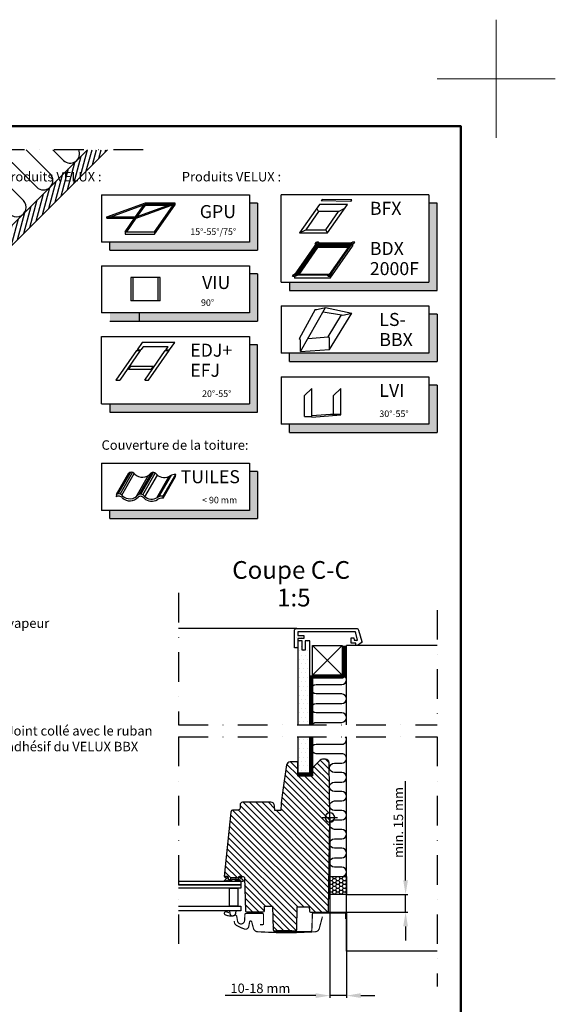
# Model space of a CAD drawing. Units: millimetres. Extents: x -50 to 2150, y -50 to 1535.
# Drawn here: x 1697 to 2150, y 702 to 1535 of the extents above; entities that cross this region are included whole.
import ezdxf

# ---------------------------------------------------------------- set-up
doc = ezdxf.new("R2010")
doc.units = ezdxf.units.MM
doc.header["$LTSCALE"] = 50
doc.header["$MEASUREMENT"] = 0
doc.header["$PDMODE"] = 1
doc.header["$PDSIZE"] = 2
doc.linetypes.add('DASHDOT', pattern=[1, 0.5, -0.25, 0, -0.25])
doc.linetypes.add('HIDDEN', pattern=[0.375, 0.25, -0.125])
doc.layers.get('0').update_dxf_attribs({"linetype": 'CONTINUOUS'})
doc.layers.get('DEFPOINTS').update_dxf_attribs({"linetype": 'CONTINUOUS'})
for name, color, linetype in [('logo', 1, 'CONTINUOUS'), ('RAMMER', 7, 'CONTINUOUS'), ('VELUX_FLASHING', 4, 'CONTINUOUS'), ('VELUX_HATCH', 1, 'CONTINUOUS'), ('VELUX_INFO', 7, 'CONTINUOUS'), ('VELUX_INSIDE-COVERING', 7, 'CONTINUOUS'), ('VELUX_INSULATION', 1, 'CONTINUOUS'), ('VELUX_LINNING', 2, 'CONTINUOUS'), ('VELUX_ROOFCONSTRUCTION', 7, 'CONTINUOUS'), ('VELUX_ROOFINGMATERIAL', 3, 'CONTINUOUS'), ('VELUX_ROOFWINDOW', 2, 'CONTINUOUS'), ('VELUX_TEXT_ENGLISH', 7, 'CONTINUOUS'), ('VELUX_VAPOUR-BARRIER', 1, 'HIDDEN')]:
    doc.layers.add(name, color=color, linetype=linetype)
doc.layers.add('R-H cont 0.18', color=7, linetype='CONTINUOUS', lineweight=18)
doc.layers.add('R-H cont 0.50', color=7, linetype='CONTINUOUS', lineweight=50)
doc.styles.add('Verdana', font='verdana.ttf')
doc.styles.add('Verdana fed', font='txt')
doc.dimstyles.new('VERDANA', dxfattribs={"dimtxt": 8, "dimasz": 12, "dimexe": 2, "dimexo": 0, "dimgap": 2, "dimtad": 1, "dimdec": 0, "dimzin": 0, "dimdsep": 46, "dimtxsty": 'Verdana', "dimcen": 0.09, "dimclrd": 256, "dimclre": 256, "dimclrt": 256, "dimadec": 0, "dimazin": 0, "dimtfac": 1, "dimtdec": 0, "dimtix": 1, "dimtmove": 0, "dimatfit": 3, "dimfxl": 1, "dimtolj": 1, "dimtzin": 0, "dimarcsym": 0})

# ---------------------------------------------------------------- blocks, each defined once
blk = doc.blocks.new('frame')
at = {"layer": 'R-H cont 0.18'}
for p, q in [((420, 307), (420, 287)), ((410, 297), (430, 297))]:
    blk.add_line(p, q, dxfattribs=at)
at = {"layer": 'R-H cont 0.50'}
blk.add_lwpolyline([(26, 289), (414, 289), (414, 8), (26, 8)], close=True, dxfattribs=at)
blk = doc.blocks.new('VELUX frame 3')
at = {"layer": 'logo', "xscale": 5, "yscale": 5, "zscale": 5}
blk.add_blockref('frame', (50, 50), dxfattribs=at)
at = {"color": 7}
for tag, p, style in [('DATE', (1789.32, 167.56), 'Verdana fed'), ('TEXT', (1425.61, 158.85), 'Verdana'), ('TEXT', (1425.61, 138.85), 'Verdana'), ('TEXT', (1425.61, 118.85), 'Verdana'), ('TEXT', (1425.61, 98.85), 'Verdana'), ('SCO', (1795.64, 96.8), 'Verdana fed')]:
    blk.add_attdef(tag, p, '', height=8, dxfattribs=dict(at, style=style))
at = {"style": 'Verdana'}
for tag, p in [('A', (1883.37, 147.23)), ('0', (2012.41, 147.23)), ('B', (1883.37, 126.94)), ('1', (2012.41, 126.94))]:
    blk.add_attdef(tag, p, '', height=12, dxfattribs=at)
blk = doc.blocks.new('icon3')
at = {"layer": 'VELUX_INFO'}
blk.add_hatch(color=0, dxfattribs=at).paths.add_polyline_path([(132, -7), (125, -7), (125, -74), (7, -74), (7, -81), (132, -81)])
for p, q in [((125, 0), (0, 0)), ((0, -74), (0, 0)), ((125, 0), (125, -74)), ((0, -74), (125, -74))]:
    blk.add_line(p, q)
blk.add_lwpolyline([(7, -74), (7, -81), (132, -81), (132, -7), (125, -7)], dxfattribs=at)
blk = doc.blocks.new('A$C00F818CA')
at = {"layer": 'VELUX_ROOFWINDOW', "color": 1}
for p, q in [((0, 9.19), (9.19, 0)), ((0, 0), (9.19, 9.19))]:
    blk.add_line(p, q, dxfattribs=at)
blk.add_circle((4.6, 4.6), 4, dxfattribs=at)
blk = doc.blocks.new('*D19')
at = {"layer": 'DEFPOINTS', "color": 0, "transparency": 16777216}
for p in [(1973.25, 794.98), (2023.25, 794.98), (1957.41, 779.98)]:
    blk.add_point(p, dxfattribs=at)
at = {"layer": 'VELUX_INFO', "lineweight": -2, "transparency": 16777216}
for p, q in [((2023.25, 806.98), (2023.25, 890.85)), ((1973.25, 794.98), (2025.25, 794.98)), ((2023.25, 779.98), (2023.25, 794.98)), ((1957.41, 779.98), (2025.25, 779.98)), ((2023.25, 767.98), (2023.25, 755.98))]:
    blk.add_line(p, q, dxfattribs=at)
at = {"layer": 'VELUX_INFO', "transparency": 16777216}
for points in [[(2021.25, 806.98), (2025.25, 806.98), (2023.25, 794.98)], [(2021.25, 767.98), (2025.25, 767.98), (2023.25, 779.98)]]:
    blk.add_solid(points, dxfattribs=at)
at = {"layer": 'VELUX_INFO', "transparency": 16777216, "insert": (2017.14, 855.91), "char_height": 8, "attachment_point": 5, "rotation": 90, "style": 'Verdana'}
blk.add_mtext('\\A1;min. 15 mm', dxfattribs=at)
blk = doc.blocks.new('*D20')
at = {"layer": 'DEFPOINTS', "color": 0, "transparency": 16777216}
for p in [(1959.25, 860.18), (1973.25, 779.48), (1973.25, 709.48)]:
    blk.add_point(p, dxfattribs=at)
at = {"layer": 'VELUX_INFO', "lineweight": -2, "transparency": 16777216}
for p, q in [((1959.25, 860.18), (1959.25, 707.48)), ((1973.25, 779.48), (1973.25, 707.48)), ((1947.25, 709.48), (1870.41, 709.48)), ((1973.25, 709.48), (1959.25, 709.48)), ((1985.25, 709.48), (1997.25, 709.48))]:
    blk.add_line(p, q, dxfattribs=at)
at = {"layer": 'VELUX_INFO', "transparency": 16777216}
for points in [[(1947.25, 711.48), (1947.25, 707.48), (1959.25, 709.48)], [(1985.25, 711.48), (1985.25, 707.48), (1973.25, 709.48)]]:
    blk.add_solid(points, dxfattribs=at)
at = {"layer": 'VELUX_INFO', "transparency": 16777216, "insert": (1900.31, 715.66), "char_height": 8, "attachment_point": 5, "style": 'Verdana'}
blk.add_mtext('\\A1;10-18 mm', dxfattribs=at)
blk = doc.blocks.new('icon2')
at = {"layer": 'VELUX_INFO'}
blk.add_hatch(color=0, dxfattribs=at).paths.add_polyline_path([(132, -7), (125, -7), (125, -57), (7, -57), (7, -64), (132, -64)])
for p, q in [((0, -57), (0, 0)), ((0, 0), (125, 0)), ((125, 0), (125, -57)), ((0, -57), (125, -57))]:
    blk.add_line(p, q)
blk.add_lwpolyline([(7, -57), (7, -64), (132, -64), (132, -7), (125, -7)], dxfattribs=at)

msp = doc.modelspace()

# ---------------------------------------------------------------- hatches: boundary and pattern name
at = {"layer": 'VELUX_HATCH'}
h = msp.add_hatch(dxfattribs=at)
h.set_pattern_fill('ANSI31', color=250, scale=30, angle=30, style=0)
h.set_pattern_definition([(75, (-56.5554, 0.013), (-3.622222, 0.9705714), [])])
h.paths.add_polyline_path([(1770.99, 1425.01), (1754.02, 1425.01), (1687.58, 1358.58), (1687.59, 1358.58), (1655.77, 1326.76), (1655.76, 1326.76), (1478.99, 1149.98), (1478.99, 1149.98), (1447.17, 1118.16), (1447.17, 1118.16), (1270.39, 941.39), (1270.39, 941.38), (1238.57, 909.56), (1238.57, 909.57), (1206.31, 877.3), (1214.79, 868.82)])
at = {"layer": 'VELUX_HATCH', "linetype": 'HIDDEN'}
h = msp.add_hatch(dxfattribs=at)
h.set_pattern_fill('DOTS', color=1, scale=60, style=0)
h.paths.add_polyline_path([(1942.15, 1009.62), (1938.15, 1009.62), (1938.15, 1001.62), (1935.85, 1001.62), (1935.85, 1009.62), (1932.15, 1009.62), (1932.15, 1003.62), (1932.15, 938.49), (1942.15, 938.49)])
h.paths.add_polyline_path([(1942.15, 928.49), (1932.15, 928.49), (1932.15, 896.98), (1942.15, 896.98)])
h.paths.add_polyline_path([(1981.57, 1020.12), (1931.15, 1020.12, 0.414214), (1929.15, 1018.12), (1929.15, 1003.62), (1932.15, 1003.62), (1932.15, 1011.62), (1937.15, 1011.62), (1937.15, 1014.12), (1932.15, 1014.12), (1932.15, 1017.12), (1980.8, 1017.12), (1982.68, 1010.12), (1979.65, 1010.12), (1979.48, 1012.12), (1977.15, 1012.12), (1977.15, 1007.62), (1981.15, 1007.62), (1981.15, 1005.62), (1982.45, 1005.62), (1985.7, 1007.79, 0.321703), (1986.12, 1008.88), (1983.5, 1018.64, 0.339454)])
at = {"layer": 'VELUX_HATCH'}
h = msp.add_hatch(dxfattribs=at)
h.set_pattern_fill('ANSI31', color=256, scale=30, angle=180, style=0)
h.set_pattern_definition([(135, (-1106.6503, 1823.7342), (2.6516504, 2.6516504), [])])
edge = h.paths.add_edge_path()
edge.add_arc((1925.54, 904.18), 3, 89.99963, 171.50067)
edge.add_line((1922.57, 904.62), (1919.38, 883.26))
edge.add_arc((2110.75, 854.66), 193.5, 171.49993, 176.64641)
edge.add_line((1917.58, 865.98), (1912.49, 865.98))
edge.add_line((1912.49, 865.98), (1912.27, 870.13))
edge.add_arc((1909.27, 869.98), 3, 2.99973, 90.00007)
edge.add_line((1909.27, 872.98), (1885.15, 872.98))
edge.add_arc((1885.15, 870.98), 2, 90.0003, 179.99959)
edge.add_line((1883.15, 870.98), (1883.15, 867.98))
edge.add_arc((1881.65, 867.98), 1.5, 269.9999, 359.99968, ccw=False)
edge.add_line((1881.65, 866.48), (1877.35, 866.48))
edge.add_arc((1877.35, 864.48), 2, 90.00072, 173.99946)
edge.add_line((1875.36, 864.69), (1869.64, 810.28))
edge.add_line((1869.64, 810.28), (1872.74, 810.28))
edge.add_line((1872.74, 810.28), (1873.49, 807.48))
edge.add_line((1873.49, 807.48), (1874.99, 807.48))
edge.add_line((1874.99, 807.48), (1875.48, 809.28))
edge.add_line((1875.48, 809.28), (1879.51, 809.28))
edge.add_line((1879.51, 809.28), (1879.99, 807.48))
edge.add_line((1879.99, 807.48), (1881.49, 807.48))
edge.add_line((1881.49, 807.48), (1882.24, 810.28))
edge.add_line((1882.24, 810.28), (1885.78, 810.28))
edge.add_arc((1885.78, 809.28), 1, 1.99962, 90.00044, ccw=False)
edge.add_line((1886.78, 809.31), (1887.76, 781.24))
edge.add_arc((1888.76, 781.28), 1, 182.00256, 269.9975)
edge.add_line((1888.76, 780.28), (1902.83, 780.28))
edge.add_arc((1902.83, 781.28), 1, 270.0015, 358.99892)
edge.add_line((1903.83, 781.26), (1903.9, 785.28))
edge.add_line((1903.9, 785.28), (1910.72, 785.28))
edge.add_line((1910.72, 785.28), (1911.07, 765.36))
edge.add_arc((1912.07, 765.38), 1, 180.99741, 270.00217)
edge.add_line((1912.07, 764.38), (1915.05, 764.38))
edge.add_line((1915.05, 764.38), (1915.05, 764.58))
edge.add_line((1915.05, 764.58), (1927.05, 764.58))
edge.add_line((1927.05, 764.58), (1927.05, 764.38))
edge.add_line((1927.05, 764.38), (1930.12, 764.38))
edge.add_arc((1930.12, 765.38), 1, 270.00075, 358.99966)
edge.add_line((1931.12, 765.36), (1931.45, 784.48))
edge.add_line((1931.45, 784.48), (1941.75, 784.48))
edge.add_line((1941.75, 784.48), (1941.81, 780.96))
edge.add_arc((1942.81, 780.98), 1, 181.00086, 269.99851)
edge.add_line((1942.81, 779.98), (1956.87, 779.98))
edge.add_arc((1956.87, 780.98), 1, 270.00149, 358.99914)
edge.add_line((1957.87, 780.96), (1959.25, 860.18))
edge.add_line((1959.25, 860.18), (1958.44, 906.53))
edge.add_arc((1955.44, 906.48), 3, 0.99996, 90.00005)
edge.add_line((1955.44, 909.48), (1952.99, 909.48))
edge.add_arc((1952.99, 906.48), 3, 90.00017, 134.99987)
edge.add_line((1950.87, 908.6), (1945.33, 903.06))
edge.add_arc((1947.45, 900.93), 3, 134.99969, 180.00116)
edge.add_line((1944.45, 900.93), (1944.45, 895.68))
edge.add_arc((1943.95, 895.68), 0.5, 269.99738, 359.99963, ccw=False)
edge.add_line((1943.95, 895.18), (1932.45, 895.18))
edge.add_arc((1932.45, 895.68), 0.5, 180.00037, 269.99921, ccw=False)
edge.add_line((1931.95, 895.68), (1931.95, 907.18))
edge.add_line((1931.95, 907.18), (1925.54, 907.18))
at = {"layer": 'VELUX_INFO'}
for points in [[(1891, 1346.93), (1773, 1346.93), (1773, 1339.93), (1898, 1339.93), (1898, 1379.93), (1891, 1379.93)], [(1891, 1286.93), (1773, 1286.93), (1773, 1279.93), (1898, 1279.93), (1898, 1319.93), (1891, 1319.93)], [(2043, 1252.93), (1925, 1252.93), (1925, 1245.93), (2050, 1245.93), (2050, 1285.93), (2043, 1285.93)], [(2043, 1192.93), (1925, 1192.93), (1925, 1185.93), (2050, 1185.93), (2050, 1225.93), (2043, 1225.93)], [(1891, 1119.93), (1773, 1119.93), (1773, 1112.93), (1898, 1112.93), (1898, 1152.93), (1891, 1152.93)]]:
    msp.add_hatch(color=256, dxfattribs=at).paths.add_polyline_path(points)

# ---------------------------------------------------------------- linework, layer by layer
at = {"layer": 'RAMMER'}
msp.add_line((130, 1445), (2070, 1445), dxfattribs=at)
at = {"layer": 'VELUX_FLASHING', "color": 1, "const_width": 1}
for points in [[(1900.15, 769.48), (1902.25, 769.48, 0.414233), (1902.95, 770.18), (1902.95, 777.98, 0.414233), (1901.85, 779.08), (1888.35, 779.08, 0.398963), (1887.25, 778.03), (1886.98, 772.92, -0.892531), (1881.03, 772.56), (1880.34, 776.49, 0.45838), (1878.78, 777.42, -0.187201), (1870.68, 777.8, -0.966466), (1871.73, 780.39), (1873.85, 779.62)], [(1952.88, 776.26), (1950.22, 766.32, -0.321083), (1946.77, 763.49, -0.033135), (1897.93, 763.49, -0.321083), (1894.48, 766.32), (1892.97, 771.98, 0.802584), (1891.21, 771.9), (1890.53, 768.01, -0.465038), (1886.78, 765.84, -0.038789), (1880.31, 768.75, -0.227901), (1878.37, 771.45), (1878.18, 772.53)], [(1972.53, 774.41), (1972.53, 778.54, 0.414212), (1971.83, 779.24), (1945.09, 779.24, 0.404014), (1944.39, 778.56), (1943.91, 764.97, -0.404042), (1942.53, 763.64), (1911.28, 763.64)]]:
    msp.add_lwpolyline(points, format="xyb", dxfattribs=at)
at = {"layer": 'VELUX_HATCH', "color": 1}
for p, q in [((1962.43, 859.98), (1962.46, 859.93)), ((1959.17, 810.12), (1958.23, 808.5)), ((1958.23, 808.5), (1959.17, 806.88)), ((1961.05, 810.12), (1961.98, 808.5)), ((1961.98, 808.5), (1961.05, 806.88)), ((1961.98, 808.5), (1963.86, 808.5)), ((1964.8, 810.12), (1963.86, 808.5)), ((1963.86, 808.5), (1964.8, 806.88)), ((1964.8, 810.12), (1966.67, 810.12)), ((1966.67, 810.12), (1967.61, 808.5)), ((1967.61, 808.5), (1966.67, 806.88)), ((1967.61, 808.5), (1969.48, 808.5)), ((1970.42, 810.12), (1969.48, 808.5)), ((1969.48, 808.5), (1970.42, 806.88)), ((1972.3, 810.12), (1973.23, 808.5)), ((1973.23, 808.5), (1972.3, 806.88)), ((1959.17, 806.88), (1958.23, 805.25)), ((1958.23, 805.25), (1959.17, 803.63)), ((1959.17, 803.63), (1958.23, 802)), ((1958.23, 802), (1959.17, 800.38)), ((1959.17, 800.38), (1958.23, 798.76)), ((1959.17, 806.88), (1961.05, 806.88)), ((1959.17, 803.63), (1961.05, 803.63)), ((1959.17, 800.38), (1961.05, 800.38)), ((1961.05, 806.88), (1961.98, 805.25)), ((1961.98, 805.25), (1961.05, 803.63)), ((1961.05, 803.63), (1961.98, 802)), ((1961.98, 802), (1961.05, 800.38)), ((1961.05, 800.38), (1961.98, 798.76)), ((1961.98, 805.25), (1963.86, 805.25)), ((1961.98, 802), (1963.86, 802)), ((1964.8, 806.88), (1963.86, 805.25)), ((1963.86, 805.25), (1964.8, 803.63)), ((1964.8, 803.63), (1963.86, 802)), ((1963.86, 802), (1964.8, 800.38)), ((1964.8, 800.38), (1963.86, 798.76)), ((1964.8, 806.88), (1966.67, 806.88)), ((1964.8, 803.63), (1966.67, 803.63)), ((1964.8, 800.38), (1966.67, 800.38)), ((1966.67, 806.88), (1967.61, 805.25)), ((1967.61, 805.25), (1966.67, 803.63)), ((1966.67, 803.63), (1967.61, 802)), ((1967.61, 802), (1966.67, 800.38)), ((1966.67, 800.38), (1967.61, 798.76)), ((1967.61, 805.25), (1969.48, 805.25)), ((1967.61, 802), (1969.48, 802)), ((1970.42, 806.88), (1969.48, 805.25)), ((1969.48, 805.25), (1970.42, 803.63)), ((1970.42, 803.63), (1969.48, 802)), ((1969.48, 802), (1970.42, 800.38)), ((1970.42, 800.38), (1969.48, 798.76)), ((1970.42, 806.88), (1972.3, 806.88)), ((1970.42, 803.63), (1972.3, 803.63)), ((1970.42, 800.38), (1972.3, 800.38)), ((1972.3, 806.88), (1973.23, 805.25)), ((1973.23, 805.25), (1972.3, 803.63)), ((1972.3, 803.63), (1973.23, 802)), ((1973.23, 802), (1972.3, 800.38)), ((1972.3, 800.38), (1973.23, 798.76)), ((1958.23, 798.76), (1959.17, 797.13)), ((1959.17, 797.13), (1958.23, 795.51)), ((1958.23, 795.51), (1958.46, 795.12)), ((1959.17, 797.13), (1961.05, 797.13)), ((1961.98, 798.76), (1961.05, 797.13)), ((1961.05, 797.13), (1961.98, 795.51)), ((1961.98, 795.51), (1961.76, 795.12)), ((1961.98, 798.76), (1963.86, 798.76)), ((1961.98, 795.51), (1963.86, 795.51)), ((1963.86, 798.76), (1964.8, 797.13)), ((1964.8, 797.13), (1963.86, 795.51)), ((1963.86, 795.51), (1964.08, 795.12)), ((1964.8, 797.13), (1966.67, 797.13)), ((1967.61, 798.76), (1966.67, 797.13)), ((1966.67, 797.13), (1967.61, 795.51)), ((1967.61, 795.51), (1967.38, 795.12)), ((1967.61, 798.76), (1969.48, 798.76)), ((1967.61, 795.51), (1969.48, 795.51)), ((1969.48, 798.76), (1970.42, 797.13)), ((1970.42, 797.13), (1969.48, 795.51)), ((1969.48, 795.51), (1969.71, 795.12)), ((1970.42, 797.13), (1972.3, 797.13)), ((1973.23, 798.76), (1972.3, 797.13)), ((1972.3, 797.13), (1973.23, 795.51)), ((1973.23, 795.51), (1973.01, 795.12))]:
    msp.add_line(p, q, dxfattribs=at)
at = {"layer": 'VELUX_INFO', "color": 250, "linetype": 'DASHDOT'}
msp.add_line((1800.99, 1425), (1192.37, 1425), dxfattribs=at)
at = {"layer": 'VELUX_INFO'}
for p, q in [((1766, 1386.93), (1766, 1346.93)), ((1766, 1386.93), (1766, 1346.93)), ((1766, 1386.93), (1891, 1386.93)), ((1891, 1386.93), (1891, 1346.93)), ((1898, 1379.93), (1891, 1379.93)), ((1898, 1379.93), (1898, 1339.93)), ((1891, 1346.93), (1766, 1346.93)), ((1773, 1339.93), (1773, 1346.93)), ((1773, 1339.93), (1898, 1339.93)), ((1766, 1326.93), (1891, 1326.93)), ((1766, 1326.93), (1766, 1286.93)), ((1766, 1326.93), (1766, 1286.93)), ((1891, 1326.93), (1891, 1286.93)), ((1898, 1319.93), (1891, 1319.93)), ((1898, 1319.93), (1898, 1279.93)), ((1918, 1292.93), (1918, 1252.93)), ((1918, 1292.93), (2043, 1292.93)), ((2043, 1292.93), (2043, 1252.93)), ((1891, 1286.93), (1766, 1286.93)), ((1798, 1279.93), (1798, 1286.93)), ((2050, 1285.93), (2043, 1285.93)), ((2050, 1285.93), (2050, 1245.93)), ((1773, 1279.93), (1898, 1279.93)), ((2043, 1252.93), (1918, 1252.93)), ((1925, 1245.93), (1925, 1252.93)), ((1925, 1245.93), (2050, 1245.93)), ((1918, 1232.93), (1918, 1192.93)), ((1918, 1232.93), (2043, 1232.93)), ((2043, 1232.93), (2043, 1192.93)), ((2050, 1225.93), (2043, 1225.93)), ((2050, 1225.93), (2050, 1185.93)), ((2043, 1192.93), (1918, 1192.93)), ((1925, 1185.93), (1925, 1192.93)), ((1925, 1185.93), (2050, 1185.93)), ((1766, 1159.93), (1766, 1119.93)), ((1766, 1159.93), (1891, 1159.93)), ((1891, 1159.93), (1891, 1119.93)), ((1898, 1152.93), (1891, 1152.93)), ((1898, 1152.93), (1898, 1112.93)), ((1891, 1119.93), (1766, 1119.93)), ((1773, 1112.93), (1773, 1119.93)), ((1773, 1112.93), (1898, 1112.93))]:
    msp.add_line(p, q, dxfattribs=at)
at = {"layer": 'VELUX_INFO', "color": 1}
for p, q in [((1952.56, 1382.94), (1951.72, 1381.77)), ((1977.76, 1382.5), (1952.56, 1382.94)), ((1770.31, 1368.32), (1803.01, 1380.22)), ((1773.75, 1368.32), (1803.01, 1378.97)), ((1794.68, 1368.32), (1801.84, 1378.54)), ((1795.22, 1368.32), (1827.91, 1380.22)), ((1795.22, 1367.07), (1826.74, 1378.54)), ((1796.42, 1368.76), (1803.01, 1378.17)), ((1803.01, 1380.22), (1827.91, 1380.22)), ((1803.01, 1380.22), (1827.91, 1380.22)), ((1803.01, 1380.22), (1803.01, 1378.97)), ((1803.01, 1380.22), (1803.01, 1378.97)), ((1803.01, 1380.22), (1803.01, 1378.17)), ((1803.01, 1378.97), (1824.48, 1378.97)), ((1803.01, 1378.17), (1822.29, 1378.17)), ((1810.68, 1355.62), (1827.91, 1380.22)), ((1810.68, 1353.57), (1827.91, 1378.17)), ((1825.72, 1378.17), (1826.48, 1378.17)), ((1827.91, 1380.22), (1827.91, 1378.97)), ((1827.91, 1380.22), (1827.91, 1378.17)), ((1950.38, 1378.61), (1933.57, 1354.6)), ((1949.63, 1372.71), (1948.19, 1375.48)), ((1974.06, 1378.61), (1950.38, 1378.61)), ((1976.91, 1381.33), (1951.72, 1381.77)), ((1957.26, 1354.6), (1974.06, 1378.61)), ((1966.55, 1372.71), (1971.88, 1375.48)), ((1976.91, 1381.33), (1977.76, 1382.5)), ((1770.31, 1368.32), (1795.22, 1368.32)), ((1770.31, 1367.07), (1770.31, 1368.32)), ((1770.31, 1367.07), (1795.22, 1367.07)), ((1785.78, 1355.62), (1793.8, 1367.07)), ((1787.22, 1355.62), (1795.24, 1367.08)), ((1795.22, 1368.32), (1795.22, 1367.07)), ((1949.63, 1372.71), (1938.89, 1357.37)), ((1966.55, 1372.71), (1949.63, 1372.71)), ((1955.81, 1357.37), (1966.55, 1372.71)), ((1785.78, 1355.62), (1810.68, 1355.62)), ((1785.78, 1355.62), (1785.78, 1353.64)), ((1785.78, 1353.57), (1810.68, 1353.57)), ((1810.68, 1355.62), (1810.68, 1353.57)), ((1933.57, 1354.6), (1938.89, 1357.37)), ((1933.57, 1354.6), (1957.26, 1354.6)), ((1938.89, 1357.37), (1955.81, 1357.37)), ((1957.26, 1354.6), (1955.81, 1357.37)), ((1929.34, 1318.81), (1948.27, 1345.85)), ((1930.76, 1319.55), (1948.65, 1345.11)), ((1931.6, 1319.55), (1948.65, 1343.91)), ((1932.2, 1319.55), (1948.91, 1343.42)), ((1933.04, 1319.55), (1948.91, 1342.22)), ((1946.73, 1345.35), (1947.76, 1346.83)), ((1946.73, 1345.35), (1946.89, 1343.88)), ((1949.56, 1346.83), (1947.76, 1346.83)), ((1978.27, 1345.85), (1948.27, 1345.85)), ((1976.85, 1345.11), (1948.65, 1345.11)), ((1948.65, 1345.11), (1948.65, 1343.91)), ((1976.01, 1343.91), (1948.65, 1343.91)), ((1975.67, 1343.42), (1948.91, 1343.42)), ((1948.91, 1343.42), (1948.91, 1342.22)), ((1974.83, 1342.22), (1948.91, 1342.22)), ((1949.56, 1346.83), (1950.67, 1345.85)), ((1958.96, 1319.55), (1976.85, 1345.11)), ((1959.34, 1318.81), (1978.27, 1345.85)), ((1959.34, 1316.41), (1978.27, 1343.45)), ((1975.87, 1345.85), (1978.36, 1346.83)), ((1979.13, 1345.35), (1976.89, 1343.88)), ((1978.27, 1344.79), (1978.27, 1343.45)), ((1980.16, 1346.83), (1978.36, 1346.83)), ((1979.13, 1345.35), (1980.16, 1346.83)), ((1790.64, 1317.06), (1790.64, 1297.06)), ((1815.64, 1317.06), (1790.64, 1317.06)), ((1792.64, 1297.56), (1792.64, 1317.06)), ((1813.64, 1317.06), (1813.64, 1297.06)), ((1815.64, 1297.06), (1815.64, 1317.06)), ((1927.45, 1317.83), (1928.49, 1319.3)), ((1929.25, 1317.83), (1927.45, 1317.83)), ((1928.49, 1319.3), (1930.72, 1320.78)), ((1929.25, 1317.83), (1931.74, 1318.81)), ((1959.34, 1318.81), (1929.34, 1318.81)), ((1929.34, 1317.87), (1929.34, 1316.41)), ((1959.34, 1316.41), (1929.34, 1316.41)), ((1958.96, 1319.55), (1930.76, 1319.55)), ((1958.05, 1317.83), (1956.94, 1318.81)), ((1959.85, 1317.83), (1958.05, 1317.83)), ((1959.34, 1317.83), (1959.34, 1316.41)), ((1959.85, 1317.83), (1960.89, 1319.3)), ((1960.89, 1319.3), (1960.72, 1320.78)), ((1790.64, 1297.56), (1813.64, 1297.56)), ((1815.64, 1297.06), (1790.64, 1297.06)), ((1934.42, 1254.3), (1955.59, 1291.57)), ((1949.26, 1290.11), (1955.59, 1291.57)), ((1955.59, 1291.57), (1977.79, 1286.86)), ((1946.8, 1289.95), (1933.21, 1265.03)), ((1953.48, 1287.86), (1969.05, 1285.23)), ((1957.67, 1266.77), (1969, 1285.24)), ((1958.88, 1256.03), (1977.79, 1286.86)), ((1971.46, 1285.4), (1977.79, 1286.86)), ((1940.7, 1265.36), (1957.67, 1266.77)), ((1800.39, 1262.03), (1796.02, 1255.79)), ((1801.02, 1258.39), (1799.2, 1255.79)), ((1827.92, 1262.03), (1800.39, 1262.03)), ((1822.19, 1258.39), (1801.02, 1258.39)), ((1820.37, 1255.79), (1822.19, 1258.39)), ((1823.55, 1255.79), (1827.92, 1262.03)), ((1934.42, 1254.3), (1934.42, 1263.51)), ((1958.88, 1256.03), (1958.88, 1265.24)), ((1795.54, 1255.09), (1778.07, 1230.15)), ((1798.71, 1255.09), (1781.25, 1230.15)), ((1795.54, 1255.09), (1798.71, 1255.09)), ((1796.02, 1255.79), (1799.2, 1255.79)), ((1802.42, 1230.15), (1819.89, 1255.09)), ((1805.6, 1230.15), (1823.06, 1255.09)), ((1819.89, 1255.09), (1823.06, 1255.09)), ((1820.37, 1255.79), (1823.55, 1255.79)), ((1934.42, 1254.3), (1958.88, 1256.03)), ((1790.46, 1241.91), (1788.69, 1239.38)), ((1790.46, 1241.91), (1809.68, 1241.91)), ((1809.68, 1241.91), (1807.91, 1239.38)), ((1788.69, 1239.38), (1807.91, 1239.38)), ((1778.07, 1230.15), (1781.25, 1230.15)), ((1802.42, 1230.15), (1805.6, 1230.15)), ((1943.95, 1222.95), (1937.66, 1217.18)), ((1937.66, 1199.33), (1937.66, 1217.18)), ((1943.96, 1198.92), (1943.95, 1222.95)), ((1968.41, 1222.95), (1962.12, 1217.18)), ((1962.12, 1201.33), (1962.12, 1217.18)), ((1968.41, 1201.33), (1968.41, 1222.95)), ((1943.94, 1200.22), (1959.64, 1201.33)), ((1943.96, 1198.91), (1968.41, 1200.65)), ((1959.64, 1201.33), (1968.41, 1201.33)), ((1968.41, 1200.65), (1968.41, 1201.33)), ((1937.66, 1199.33), (1943.96, 1199.33)), ((1778.47, 1133.27), (1789.01, 1151.53)), ((1780.05, 1133.88), (1790.6, 1152.13)), ((1781.55, 1133.75), (1792.1, 1152.01)), ((1783.01, 1132.89), (1793.56, 1151.14)), ((1795.15, 1131.39), (1805.69, 1149.65)), ((1798.04, 1133.52), (1808.58, 1151.78)), ((1799.28, 1133.65), (1809.83, 1151.91)), ((1800.87, 1133.14), (1811.41, 1151.4)), ((1802.61, 1131.5), (1813.15, 1149.76)), ((1814.48, 1131.46), (1825.03, 1149.72)), ((1818.12, 1132), (1828.66, 1150.26)), ((1828.53, 1148.45), (1828.66, 1150.26)), ((1812.7, 1130.57), (1823.27, 1148.88)), ((1817.99, 1130.2), (1828.53, 1148.45)), ((1778.47, 1133.27), (1778.34, 1131.47)), ((1817.99, 1130.2), (1818.12, 1132))]:
    msp.add_line(p, q, dxfattribs=at)
at = {"layer": 'VELUX_INFO', "color": 1, "linetype": 'DASHDOT'}
for p, q in [((1831.15, 1050.11), (1831.15, 938.49)), ((1831.15, 1050.11), (1831.15, 938.49)), ((2050, 1035.62), (2050, 938.49)), ((2050, 1035.62), (2050, 938.49)), ((1831.15, 938.49), (2050, 938.49)), ((1831.15, 938.49), (2050, 938.49)), ((1831.15, 928.49), (1831.15, 751.28)), ((1831.15, 928.49), (2050, 928.49)), ((1831.15, 928.49), (1831.15, 751.28)), ((1831.15, 928.49), (2050, 928.49)), ((2050, 928.49), (2050, 717.18)), ((2050, 928.49), (2050, 717.18))]:
    msp.add_line(p, q, dxfattribs=at)
at = {"layer": 'VELUX_INFO', "color": 1}
for centre, radius, start, end in [((1947.7, 1295.27), 5.39, 260.45042, 286.88321), ((1969.9, 1290.55), 5.39, 260.45042, 286.88321), ((1956.6, 1264.68), 2.34, 13.93118, 62.93189), ((1932.14, 1262.94), 2.34, 13.93118, 62.93189), ((1791.05, 1148.57), 3.59, 32.20687, 124.52781), ((1800.42, 1157.36), 9.34, 227.37536, 319.42046), ((1809.55, 1148.32), 3.59, 32.20687, 124.52781), ((1818.91, 1157.11), 9.34, 227.37536, 304.61585), ((1828.11, 1141.41), 8.87, 86.43513, 118.27548), ((1780.5, 1130.31), 3.59, 32.20687, 124.52781), ((1789.87, 1139.1), 9.34, 227.37536, 319.42046), ((1799, 1130.06), 3.59, 32.20687, 124.52781), ((1780.37, 1128.5), 3.59, 32.20687, 124.52781), ((1789.74, 1137.29), 9.34, 227.37536, 319.42046), ((1798.87, 1128.26), 3.59, 32.20687, 124.52781), ((1808.24, 1137.04), 9.34, 227.37536, 302.3555), ((1808.37, 1138.85), 9.34, 227.37536, 302.3555), ((1817.44, 1121.34), 8.87, 86.43513, 118.27548), ((1817.57, 1123.15), 8.87, 86.43513, 118.27548)]:
    msp.add_arc(centre, radius, start, end, dxfattribs=at)
at = {"layer": 'VELUX_INSIDE-COVERING', "color": 250}
msp.add_lwpolyline([(1754.02, 1425.01), (1206.31, 877.3), (1214.79, 868.82), (1770.99, 1425.01)], dxfattribs=at)
at = {"layer": 'VELUX_INSULATION'}
for p, q in [((1973.25, 794.98), (1958.11, 794.98)), ((1972.53, 794.98), (1958.37, 794.98))]:
    msp.add_line(p, q, dxfattribs=at)
at = {"layer": 'VELUX_INSULATION', "color": 250}
for points in [[(1634.29, 1368.9, -0.397446), (1645.27, 1368.58), (1665.77, 1348.08, 1), (1677.09, 1359.39), (1656.58, 1379.9, -1), (1667.89, 1391.21), (1688.4, 1370.7, 1), (1699.71, 1382.02), (1679.21, 1402.52, -1), (1690.52, 1413.84), (1711.03, 1393.33, 1), (1722.34, 1404.65), (1701.97, 1425.01)], [(1724.6, 1425.01), (1733.65, 1415.96, 0.840076), (1746.55, 1425.01)], [(1947.52, 956.62), (1969.25, 956.62, 1), (1969.25, 964.62), (1947.52, 964.62, -1), (1947.52, 972.62), (1969.25, 972.62, 1), (1969.25, 980.62)], [(1943.98, 938.49, -0.278116), (1947.52, 940.62), (1969.25, 940.62, 1), (1969.25, 948.62), (1947.52, 948.62, -1), (1947.52, 956.62)], [(1973.2, 909.48, 0.462592), (1969.25, 914.12), (1947.52, 914.12, -1), (1947.52, 922.12), (1969.25, 922.12, 0.614607), (1972.47, 928.49)], [(1969.25, 906.12), (1969.25, 906.12, 0.367435), (1973.2, 909.48, 0.367435)], [(1962.96, 858.12), (1969.25, 858.12, 1), (1969.25, 866.12), (1962.96, 866.12, -1), (1962.96, 874.12), (1969.25, 874.12, 1), (1969.25, 882.12), (1962.96, 882.12, -1), (1962.96, 890.12), (1969.25, 890.12, 1), (1969.25, 898.12), (1962.96, 898.12, -1), (1962.96, 906.12), (1969.25, 906.12)], [(1959.05, 810.12), (1969.25, 810.12, 1), (1969.25, 818.12), (1962.96, 818.12, -1), (1962.96, 826.12), (1969.25, 826.12, 1), (1969.25, 834.12), (1962.96, 834.12, -1), (1962.96, 842.12), (1969.25, 842.12, 1), (1969.25, 850.12), (1962.96, 850.12, -1), (1962.96, 858.12), (1962.96, 858.12)]]:
    msp.add_lwpolyline(points, format="xyb", dxfattribs=at)
at = {"layer": 'VELUX_INSULATION'}
msp.add_lwpolyline([(1958.23, 810.12), (1973.23, 810.12), (1973.23, 795.12), (1958.23, 795.12)], close=True, dxfattribs=at)
at = {"layer": 'VELUX_LINNING', "color": 1}
msp.add_lwpolyline([(1931.15, 1020.12), (1981.57, 1020.12, -0.339454), (1983.5, 1018.64), (1986.12, 1008.88, -0.321703), (1985.7, 1007.79), (1982.45, 1005.62), (1981.15, 1005.62), (1981.15, 1007.62), (1977.15, 1007.62), (1977.15, 1012.12), (1979.48, 1012.12), (1979.65, 1010.12), (1982.68, 1010.12), (1980.8, 1017.12), (1932.15, 1017.12), (1932.15, 1014.12), (1937.15, 1014.12), (1937.15, 1011.62), (1932.15, 1011.62), (1932.15, 1003.62), (1929.15, 1003.62), (1929.15, 1018.12, -0.414214)], format="xyb", close=True, dxfattribs=at)
for points in [[(1942.15, 938.49), (1942.15, 1009.62), (1938.15, 1009.62), (1938.15, 1001.62), (1935.85, 1001.62), (1935.85, 1009.62), (1932.15, 1009.62)], [(1932.15, 1009.62), (1932.15, 938.49)], [(1932.15, 928.49), (1932.15, 895.48)], [(1942.15, 895.48), (1942.15, 928.49)], [(1942.15, 895.48), (1932.15, 895.48)]]:
    msp.add_lwpolyline(points, dxfattribs=at)
at = {"layer": 'VELUX_ROOFCONSTRUCTION', "color": 250}
for p, q in [((1969.53, 1005.62), (1944.53, 980.62)), ((1969.53, 980.62), (1944.53, 1005.62))]:
    msp.add_line(p, q, dxfattribs=at)
msp.add_lwpolyline([(1944.53, 1005.62), (1969.53, 1005.62), (1969.53, 980.62), (1944.53, 980.62)], close=True, dxfattribs=at)
at = {"layer": 'VELUX_ROOFINGMATERIAL', "color": 250}
for p, q in [((1973.25, 938.49), (1973.25, 1005.62)), ((2050, 1005.62), (1973.25, 1005.62)), ((1973.25, 747.18), (1973.25, 928.49)), ((2050, 747.18), (1973.25, 747.18))]:
    msp.add_line(p, q, dxfattribs=at)
at = {"layer": 'VELUX_ROOFWINDOW', "color": 1}
msp.add_line((1931.15, 1020.12), (1831.15, 1020.11), dxfattribs=at)
for points in [[(1925.54, 907.18, 0.371405), (1922.57, 904.62), (1919.38, 883.26, 0.02246), (1917.58, 865.98), (1912.49, 865.98), (1912.27, 870.13, 0.398961), (1909.27, 872.98), (1885.15, 872.98, 0.41421), (1883.15, 870.98), (1883.15, 867.98, -0.414212), (1881.65, 866.48), (1877.35, 866.48, 0.383858), (1875.36, 864.69), (1869.64, 810.28), (1872.74, 810.28), (1873.49, 807.48), (1874.99, 807.48), (1875.48, 809.28), (1879.51, 809.28), (1879.99, 807.48), (1881.49, 807.48), (1882.24, 810.28), (1885.78, 810.28, -0.40403), (1886.78, 809.31), (1887.76, 781.24, 0.404001), (1888.76, 780.28), (1902.83, 780.28, 0.409098), (1903.83, 781.26), (1903.9, 785.28), (1910.72, 785.28), (1911.07, 765.36, 0.409135), (1912.07, 764.38), (1915.05, 764.38), (1915.05, 764.58), (1927.05, 764.58), (1927.05, 764.38), (1930.12, 764.38, 0.409105), (1931.12, 765.36), (1931.45, 784.48), (1941.75, 784.48), (1941.81, 780.96, 0.409099), (1942.81, 779.98), (1956.87, 779.98, 0.409099), (1957.87, 780.96), (1959.25, 860.18), (1958.44, 906.53, 0.409111), (1955.44, 909.48), (1952.99, 909.48, 0.198911), (1950.87, 908.6), (1945.33, 903.06, 0.198919), (1944.45, 900.93), (1944.45, 895.68, -0.414225), (1943.95, 895.18), (1932.45, 895.18, -0.414208), (1931.95, 895.68), (1931.95, 907.18)], [(1876.35, 807.88, -0.339454), (1876.54, 808.03), (1878.45, 808.03, -0.339454), (1878.64, 807.88), (1878.96, 806.68, 0.339454), (1879.16, 806.53), (1881.02, 806.53, 0.298217), (1881.2, 806.65, -0.738657), (1881.77, 806.58, 0.854199), (1882.11, 806.58), (1882.21, 807.21, -0.434524), (1882.79, 807.6, -0.466695), (1883.14, 807, 0.140846), (1883.12, 806.28), (1886.08, 806.28, 0.253126), (1883.77, 808.42, -0.83452), (1883.87, 809.4), (1884.29, 809.43, 1.0896), (1884.2, 810.23), (1882.56, 810.23, 0.431611), (1882.39, 810.09), (1881.6, 807.57, -0.594529), (1881.49, 807.48), (1879.99, 807.48, -0.240187), (1879.85, 807.63), (1879.46, 809.08, 0.339454), (1879.26, 809.23), (1875.72, 809.23, 0.339454), (1875.53, 809.08), (1875.14, 807.63, -0.339454), (1874.95, 807.48), (1873.49, 807.48, -0.439984), (1873.31, 807.62), (1872.59, 810.15, 0.225097), (1872.47, 810.28), (1870.69, 810.23, 0.773223), (1870.53, 809.41), (1870.89, 809.38, -0.542956), (1871.44, 808.34), (1869.71, 806.45, 0.78474), (1870.01, 806.16), (1872.05, 806.88, -0.594937), (1872.57, 806.78), (1872.6, 806.67, 0.329751), (1872.79, 806.53), (1875.83, 806.53, 0.339454), (1876.02, 806.68)], [(1879.59, 779.28), (1879.73, 781.28), (1874.07, 781.28), (1874.43, 778.86, 0.810171)]]:
    msp.add_lwpolyline(points, format="xyb", close=True, dxfattribs=at)
for points in [[(1831.15, 806.28), (1883.75, 806.28), (1883.75, 803.28), (1831.15, 803.28)], [(1831.15, 803.28), (1883.75, 803.28), (1883.75, 800.28), (1831.15, 800.28)], [(1831.15, 785.28), (1883.75, 785.28), (1883.75, 781.28), (1831.15, 781.28)]]:
    msp.add_lwpolyline(points, dxfattribs=at)
msp.add_lwpolyline([(1881.13, 800.28), (1881.13, 785.28), (1874.13, 785.28), (1874.13, 800.28)], close=True, dxfattribs=at)
at = {"layer": 'VELUX_VAPOUR-BARRIER', "const_width": 3}
msp.add_lwpolyline([(1971.09, 1005.62), (1971.13, 981.03, -0.414214), (1969.14, 979.02)], format="xyb", dxfattribs=at)
msp.add_lwpolyline([(1969.53, 979.02), (1943.75, 979.02), (1943.75, 938.49)], dxfattribs=at)
at = {"layer": 'VELUX_VAPOUR-BARRIER'}
msp.add_lwpolyline([(1943.8, 928.49, 3, 3, 0), (1943.75, 896.98, 3, 3, 0), (1932.15, 896.98, 0, 0, 0)], format="xyseb", dxfattribs=at)

# ---------------------------------------------------------------- block references
at = {"layer": 'RAMMER'}
msp.add_blockref('VELUX frame 3', (-50, -50), dxfattribs=at)
at = {"layer": 'VELUX_HATCH', "extrusion": (0, 0, -1), "zscale": -1, "rotation": 135.0000000000047}
msp.add_blockref('A$C00F818CA', (-1952.75, 860.18), dxfattribs=at)
at = {"layer": 'VELUX_INFO'}
for name, p in [('icon3', (1918, 1386.93)), ('icon2', (1766, 1266.93))]:
    msp.add_blockref(name, p, dxfattribs=at)

# ---------------------------------------------------------------- texts
at = {"layer": 'VELUX_INFO', "style": 'Verdana'}
for s, height, p in [('GPU', 11, (1849.05, 1367.18)), ('BFX', 11, (1993, 1369.93)), ('15°-55°/75°', 5.5, (1841, 1352.93)), ('BDX', 11, (1993, 1335.93)), ('2000F', 11, (1993, 1318.93)), ('VIU', 11, (1851, 1307.18)), ('90°', 5.5, (1850.1, 1292.93)), ('LS-', 11, (2001.05, 1275.93)), ('BBX', 11, (2001.05, 1258.93)), ('EDJ+', 11, (1841, 1249.93)), ('EFJ', 11, (1841, 1232.93)), ('LVI', 11, (2001.05, 1215.93)), ('20°-55°', 5.5, (1851, 1215.93)), ('30°-55°', 5.5, (2001.05, 1198.93)), ('TUILES', 11, (1832.88, 1142.93)), ('< 90 mm', 5.5, (1851, 1125.93)), ('1:5', 15, (1914.45, 1038.68))]:
    msp.add_text(s, height=height, dxfattribs=at).set_placement(p)
at = {"layer": 'VELUX_TEXT_ENGLISH', "style": 'Verdana'}
msp.add_text('Coupe C-C', height=15, dxfattribs=at).set_placement((1876.51, 1062.04))
at = {"layer": 'VELUX_TEXT_ENGLISH', "char_height": 8, "style": 'Verdana'}
for s, insert, attachment_point in [('Produits VELUX :', (1765.9, 1401.16), 6), ('Produits VELUX :', (1917.9, 1401.16), 6), ('Couverture de la toiture:', (1765.9, 1174.16), 4), ('Pare-vapeur', (1721.66, 1023.5), 6)]:
    msp.add_mtext(s, dxfattribs=dict(at, insert=insert, attachment_point=attachment_point))
at = {"layer": 'VELUX_TEXT_ENGLISH', "color": 1, "insert": (1685.6, 925.78), "char_height": 8, "attachment_point": 4, "style": 'Verdana'}
msp.add_mtext('Joint collé avec le ruban \\Padhésif du VELUX BBX ', dxfattribs=at)

# ---------------------------------------------------------------- dimensions: what is measured, and where the dimension line sits
at = {"layer": 'VELUX_INFO'}
dim = msp.add_linear_dim(base=(2023.25, 794.98), p1=(1957.41, 779.98), p2=(1973.25, 794.98), angle=270, text='min. 15 mm', dimstyle='VERDANA', override={"dimpost": ' mm'}, dxfattribs=at)
dim.commit()
dim.dimension.update_dxf_attribs({"geometry": '*D19', "text_midpoint": (2023.25, 855.91), "dimtype": 160})
dim = msp.add_linear_dim(base=(1973.25, 709.48), p1=(1959.25, 860.18), p2=(1973.25, 779.48), text='10-18 mm', dimstyle='VERDANA', override={"dimpost": ' mm'}, dxfattribs=at)
dim.commit()
dim.dimension.update_dxf_attribs({"geometry": '*D20', "text_midpoint": (1900.31, 709.48), "dimtype": 160})

doc.saveas('drawing.dxf')
